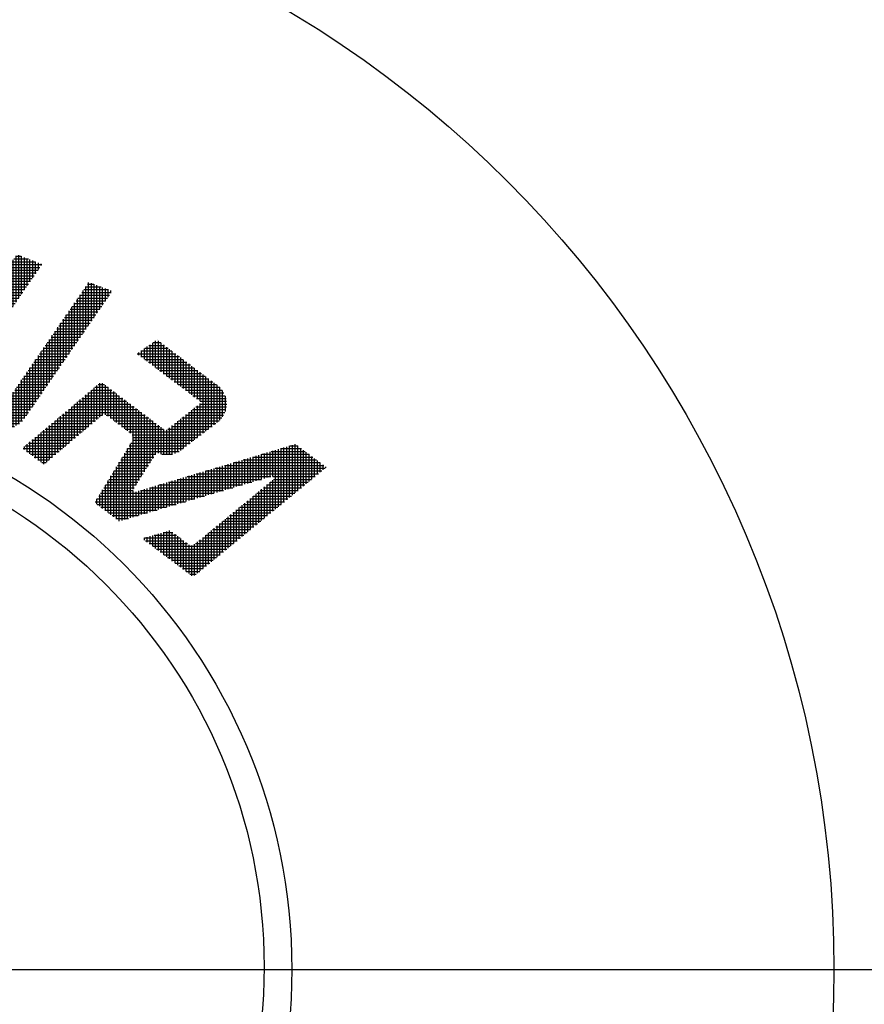
# Model space of a CAD drawing. Extents: x -11 to 1174, y 0 to 755.
# Drawn here: x 272 to 286, y 284 to 300 of the extents above; entities that cross this region are included whole.
import ezdxf

# ---------------------------------------------------------------- set-up
doc = ezdxf.new("R2010")
doc.units = 0
doc.header["$LTSCALE"] = 2.5
doc.linetypes.add('AM_ISO08W050', pattern=[18, 12, -1.5, 3, -1.5])
doc.layers.get('0').update_dxf_attribs({"linetype": 'CONTINUOUS'})
for name, color, linetype in [('AM_0', 7, 'CONTINUOUS'), ('AM_4', 3, 'CONTINUOUS'), ('AM_5', 3, 'CONTINUOUS'), ('AM_7', 4, 'AM_ISO08W050')]:
    doc.layers.add(name, color=color, linetype=linetype)

# ---------------------------------------------------------------- blocks, each defined once
blk = doc.blocks.new('*X83')
at = {"color": 0}
for p, q in [((274.414, 294.476), (274.414, 294.476)), ((274.214, 294.172), (274.214, 294.339)), ((274.223, 294.344), (274.589, 294.344)), ((274.258, 294.139), (274.258, 294.369)), ((274.286, 294.388), (274.53, 294.388)), ((274.302, 294.106), (274.302, 294.399)), ((274.346, 294.073), (274.346, 294.429)), ((274.35, 294.432), (274.472, 294.432)), ((274.389, 294.04), (274.389, 294.459)), ((274.433, 294.007), (274.433, 294.462)), ((274.477, 293.974), (274.477, 294.429)), ((274.521, 293.941), (274.521, 294.396)), ((274.565, 293.908), (274.565, 294.363)), ((274.609, 293.875), (274.609, 294.329)), ((274.102, 294.257), (274.705, 294.257)), ((274.126, 294.238), (274.126, 294.278)), ((274.159, 294.301), (274.647, 294.301)), ((274.16, 294.213), (274.763, 294.213)), ((274.17, 294.205), (274.17, 294.308)), ((274.218, 294.169), (274.821, 294.169)), ((274.652, 293.842), (274.652, 294.296)), ((274.696, 293.809), (274.696, 294.263)), ((274.74, 293.776), (274.74, 294.23)), ((274.784, 293.743), (274.784, 294.197)), ((274.276, 294.125), (274.879, 294.125)), ((274.335, 294.082), (274.938, 294.082)), ((274.393, 294.038), (274.996, 294.038)), ((274.828, 293.71), (274.828, 294.164)), ((274.871, 293.677), (274.871, 294.131)), ((274.915, 293.644), (274.915, 294.098)), ((274.959, 293.611), (274.959, 294.065)), ((275.003, 293.578), (275.003, 294.032)), ((274.451, 293.994), (275.054, 293.994)), ((274.509, 293.95), (275.112, 293.95)), ((274.567, 293.906), (275.17, 293.906)), ((274.625, 293.862), (275.228, 293.862)), ((275.047, 293.545), (275.047, 293.999)), ((275.091, 293.512), (275.091, 293.966)), ((275.134, 293.008), (275.134, 293.933)), ((275.178, 293.042), (275.178, 293.9)), ((275.222, 293.075), (275.222, 293.867)), ((273.425, 293.189), (273.425, 293.72)), ((273.438, 293.731), (273.644, 293.731)), ((273.469, 293.226), (273.469, 293.757)), ((273.49, 293.775), (273.586, 293.775)), ((273.513, 293.264), (273.513, 293.794)), ((273.557, 293.293), (273.557, 293.797)), ((273.601, 293.296), (273.601, 293.764)), ((273.644, 293.276), (273.644, 293.731)), ((274.683, 293.819), (275.287, 293.819)), ((274.742, 293.775), (275.345, 293.775)), ((274.8, 293.731), (275.398, 293.731)), ((275.266, 293.109), (275.266, 293.834)), ((275.31, 293.143), (275.31, 293.801)), ((275.354, 293.176), (275.354, 293.768)), ((275.397, 293.214), (275.397, 293.731)), ((273.229, 293.556), (273.877, 293.556)), ((273.25, 293.041), (273.25, 293.573)), ((273.281, 293.599), (273.818, 293.599)), ((273.294, 293.078), (273.294, 293.61)), ((273.333, 293.643), (273.76, 293.643)), ((273.338, 293.115), (273.338, 293.647)), ((273.381, 293.152), (273.381, 293.684)), ((273.386, 293.687), (273.702, 293.687)), ((273.688, 293.243), (273.688, 293.698)), ((273.732, 293.21), (273.732, 293.665)), ((273.776, 293.177), (273.776, 293.632)), ((273.82, 293.144), (273.82, 293.599)), ((273.864, 293.111), (273.864, 293.566)), ((274.858, 293.687), (275.435, 293.687)), ((274.916, 293.643), (275.463, 293.643)), ((274.974, 293.599), (275.483, 293.599)), ((275.032, 293.556), (275.496, 293.556)), ((275.441, 293.266), (275.441, 293.679)), ((275.485, 293.351), (275.485, 293.594)), ((273.072, 293.424), (274.051, 293.424)), ((273.075, 292.892), (273.075, 293.426)), ((273.118, 292.929), (273.118, 293.463)), ((273.124, 293.468), (273.993, 293.468)), ((273.162, 292.966), (273.162, 293.5)), ((273.177, 293.512), (273.935, 293.512)), ((273.206, 293.003), (273.206, 293.537)), ((273.907, 293.078), (273.907, 293.532)), ((273.951, 293.045), (273.951, 293.499)), ((273.995, 293.012), (273.995, 293.466)), ((274.039, 292.129), (274.039, 293.433)), ((274.083, 292.198), (274.083, 293.4)), ((275.003, 292.907), (275.003, 293.407)), ((275.024, 293.424), (275.503, 293.424)), ((275.047, 292.941), (275.047, 293.442)), ((275.079, 293.468), (275.506, 293.468)), ((275.091, 293.512), (275.504, 293.512)), ((275.091, 292.974), (275.091, 293.477)), ((272.856, 292.706), (272.856, 293.242)), ((272.863, 293.249), (273.495, 293.249)), ((272.899, 292.743), (272.899, 293.279)), ((272.916, 293.293), (273.557, 293.293)), ((272.943, 292.78), (272.943, 293.316)), ((272.968, 293.337), (274.167, 293.337)), ((272.987, 292.817), (272.987, 293.353)), ((273.02, 293.38), (274.109, 293.38)), ((273.031, 292.855), (273.031, 293.389)), ((273.615, 293.293), (274.226, 293.293)), ((273.681, 293.249), (274.284, 293.249)), ((274.126, 292.267), (274.126, 293.367)), ((274.17, 292.336), (274.17, 293.334)), ((274.214, 292.405), (274.214, 293.301)), ((274.258, 292.474), (274.258, 293.268)), ((274.803, 293.249), (275.429, 293.249)), ((274.828, 292.772), (274.828, 293.269)), ((274.858, 293.293), (275.458, 293.293)), ((274.871, 292.806), (274.871, 293.303)), ((274.913, 293.337), (275.479, 293.337)), ((274.915, 292.84), (274.915, 293.338)), ((274.959, 292.873), (274.959, 293.373)), ((274.969, 293.38), (275.494, 293.38)), ((272.68, 292.557), (272.68, 293.095)), ((272.707, 293.117), (273.341, 293.117)), ((272.724, 292.594), (272.724, 293.132)), ((272.759, 293.161), (273.392, 293.161)), ((272.768, 292.631), (272.768, 293.169)), ((272.811, 293.205), (273.444, 293.205)), ((272.812, 292.669), (272.812, 293.206)), ((273.739, 293.205), (274.342, 293.205)), ((273.797, 293.161), (274.4, 293.161)), ((273.855, 293.117), (274.458, 293.117)), ((274.302, 292.543), (274.302, 293.235)), ((274.346, 292.612), (274.346, 293.202)), ((274.389, 292.678), (274.389, 293.169)), ((274.433, 292.694), (274.433, 293.136)), ((274.477, 292.682), (274.477, 293.103)), ((274.609, 292.672), (274.609, 293.095)), ((274.637, 293.117), (275.277, 293.117)), ((274.652, 292.679), (274.652, 293.13)), ((274.692, 293.161), (275.334, 293.161)), ((274.696, 292.692), (274.696, 293.164)), ((274.74, 292.712), (274.74, 293.199)), ((274.747, 293.205), (275.388, 293.205)), ((274.784, 292.739), (274.784, 293.234)), ((272.498, 292.942), (273.134, 292.942)), ((272.505, 292.62), (272.505, 292.948)), ((272.549, 292.587), (272.549, 292.985)), ((272.55, 292.986), (273.186, 292.986)), ((272.593, 292.554), (272.593, 293.022)), ((272.602, 293.03), (273.237, 293.03)), ((272.636, 292.521), (272.636, 293.058)), ((272.654, 293.074), (273.289, 293.074)), ((273.913, 293.074), (274.516, 293.074)), ((273.971, 293.03), (275.163, 293.03)), ((274.021, 292.986), (275.106, 292.986)), ((274.036, 292.942), (275.049, 292.942)), ((274.521, 292.673), (274.521, 293.07)), ((274.565, 292.67), (274.565, 293.06)), ((274.581, 293.074), (275.22, 293.074)), ((272.33, 292.752), (272.33, 292.801)), ((272.341, 292.811), (272.979, 292.811)), ((272.373, 292.719), (272.373, 292.838)), ((272.393, 292.854), (273.031, 292.854)), ((272.417, 292.686), (272.417, 292.875)), ((272.446, 292.898), (273.082, 292.898)), ((272.461, 292.653), (272.461, 292.911)), ((273.976, 292.811), (274.877, 292.811)), ((273.995, 291.68), (273.995, 292.843)), ((274.002, 292.854), (274.934, 292.854)), ((274.028, 292.898), (274.992, 292.898)), ((276.405, 291.927), (276.405, 292.784)), ((276.449, 291.963), (276.449, 292.797)), ((276.493, 291.999), (276.493, 292.81)), ((276.496, 292.811), (276.624, 292.811)), ((276.537, 292.035), (276.537, 292.823)), ((276.581, 292.071), (276.581, 292.836)), ((276.624, 292.107), (276.624, 292.81)), ((276.668, 292.143), (276.668, 292.777)), ((272.31, 292.767), (272.927, 292.767)), ((272.368, 292.723), (272.876, 292.723)), ((272.427, 292.679), (272.824, 292.679)), ((272.485, 292.635), (272.773, 292.635)), ((273.864, 291.641), (273.864, 292.626)), ((273.869, 292.635), (274.36, 292.635)), ((273.896, 292.679), (274.391, 292.679)), ((273.907, 291.654), (273.907, 292.698)), ((273.922, 292.723), (274.76, 292.723)), ((273.949, 292.767), (274.82, 292.767)), ((273.951, 291.667), (273.951, 292.77)), ((274.488, 292.679), (274.653, 292.679)), ((275.879, 292.234), (275.879, 292.626)), ((275.909, 292.635), (276.857, 292.635)), ((275.923, 292.247), (275.923, 292.64)), ((275.967, 292.26), (275.967, 292.653)), ((276.011, 292.273), (276.011, 292.666)), ((276.055, 292.286), (276.055, 292.679)), ((276.056, 292.679), (276.799, 292.679)), ((276.099, 292.299), (276.099, 292.692)), ((276.142, 292.312), (276.142, 292.705)), ((276.186, 292.325), (276.186, 292.718)), ((276.202, 292.723), (276.74, 292.723)), ((276.23, 292.329), (276.23, 292.731)), ((276.274, 291.819), (276.274, 292.744)), ((276.318, 291.855), (276.318, 292.757)), ((276.349, 292.767), (276.682, 292.767)), ((276.361, 291.891), (276.361, 292.771)), ((276.712, 292.179), (276.712, 292.744)), ((276.756, 292.215), (276.756, 292.711)), ((276.8, 292.251), (276.8, 292.678)), ((276.844, 292.287), (276.844, 292.645)), ((272.543, 292.592), (272.721, 292.592)), ((272.601, 292.548), (272.669, 292.548)), ((273.776, 291.662), (273.776, 292.482)), ((273.789, 292.504), (274.277, 292.504)), ((273.816, 292.548), (274.304, 292.548)), ((273.82, 291.629), (273.82, 292.554)), ((273.842, 292.592), (274.332, 292.592)), ((275.354, 292.08), (275.354, 292.469)), ((275.397, 292.093), (275.397, 292.482)), ((275.441, 292.105), (275.441, 292.495)), ((275.469, 292.504), (277.031, 292.504)), ((275.485, 292.118), (275.485, 292.509)), ((275.529, 292.131), (275.529, 292.522)), ((275.573, 292.144), (275.573, 292.535)), ((275.616, 292.157), (275.616, 292.548)), ((275.616, 292.548), (276.973, 292.548)), ((275.66, 292.17), (275.66, 292.561)), ((275.704, 292.183), (275.704, 292.574)), ((275.748, 292.196), (275.748, 292.587)), ((275.763, 292.592), (276.915, 292.592)), ((275.792, 292.209), (275.792, 292.6)), ((275.836, 292.221), (275.836, 292.613)), ((276.887, 292.323), (276.887, 292.612)), ((276.931, 292.359), (276.931, 292.579)), ((276.975, 292.396), (276.975, 292.546)), ((277.019, 292.432), (277.019, 292.513)), ((277.063, 292.468), (277.063, 292.48)), ((273.683, 292.329), (274.165, 292.329)), ((273.688, 291.729), (273.688, 292.338)), ((273.709, 292.372), (274.193, 292.372)), ((273.732, 291.695), (273.732, 292.41)), ((273.736, 292.416), (274.221, 292.416)), ((273.763, 292.46), (274.249, 292.46)), ((274.828, 291.925), (274.828, 292.312)), ((274.871, 291.938), (274.871, 292.325)), ((274.883, 292.329), (276.2, 292.329)), ((274.915, 291.951), (274.915, 292.338)), ((274.959, 291.964), (274.959, 292.351)), ((275.003, 291.976), (275.003, 292.364)), ((275.029, 292.372), (276.947, 292.372)), ((275.047, 291.989), (275.047, 292.378)), ((275.091, 292.002), (275.091, 292.391)), ((275.134, 292.015), (275.134, 292.404)), ((275.176, 292.416), (277, 292.416)), ((275.178, 292.028), (275.178, 292.417)), ((275.222, 292.041), (275.222, 292.43)), ((275.266, 292.054), (275.266, 292.443)), ((275.31, 292.067), (275.31, 292.456)), ((275.323, 292.46), (277.053, 292.46)), ((276.231, 292.329), (276.894, 292.329)), ((273.601, 291.795), (273.601, 292.194)), ((273.603, 292.197), (274.082, 292.197)), ((273.629, 292.241), (274.11, 292.241)), ((273.644, 291.762), (273.644, 292.266)), ((273.656, 292.285), (274.137, 292.285)), ((274.302, 291.77), (274.302, 292.155)), ((274.346, 291.783), (274.346, 292.168)), ((274.389, 291.796), (274.389, 292.181)), ((274.433, 291.809), (274.433, 292.194)), ((274.443, 292.197), (275.753, 292.197)), ((274.477, 291.822), (274.477, 292.207)), ((274.521, 291.835), (274.521, 292.22)), ((274.565, 291.848), (274.565, 292.233)), ((274.59, 292.241), (275.902, 292.241)), ((274.609, 291.86), (274.609, 292.247)), ((274.652, 291.873), (274.652, 292.26)), ((274.696, 291.886), (274.696, 292.273)), ((274.736, 292.285), (276.051, 292.285)), ((274.74, 291.899), (274.74, 292.286)), ((274.784, 291.912), (274.784, 292.299)), ((276.099, 291.675), (276.099, 292.166)), ((276.137, 292.197), (276.734, 292.197)), ((276.142, 291.711), (276.142, 292.202)), ((276.186, 291.747), (276.186, 292.238)), ((276.19, 292.241), (276.787, 292.241)), ((276.23, 291.783), (276.23, 292.274)), ((276.242, 292.285), (276.84, 292.285)), ((273.496, 292.022), (275.157, 292.022)), ((273.513, 291.861), (273.513, 292.049)), ((273.523, 292.066), (275.306, 292.066)), ((273.549, 292.109), (274.037, 292.109)), ((273.557, 291.828), (273.557, 292.121)), ((273.576, 292.153), (274.054, 292.153)), ((274.039, 291.693), (274.039, 292.103)), ((274.083, 291.706), (274.083, 292.089)), ((274.126, 291.719), (274.126, 292.102)), ((274.15, 292.109), (275.455, 292.109)), ((274.17, 291.732), (274.17, 292.116)), ((274.214, 291.744), (274.214, 292.129)), ((274.258, 291.757), (274.258, 292.142)), ((274.296, 292.153), (275.604, 292.153)), ((275.923, 291.531), (275.923, 292.022)), ((275.924, 292.022), (276.521, 292.022)), ((275.967, 291.567), (275.967, 292.058)), ((275.977, 292.066), (276.574, 292.066)), ((276.011, 291.603), (276.011, 292.094)), ((276.03, 292.109), (276.627, 292.109)), ((276.055, 291.639), (276.055, 292.13)), ((276.083, 292.153), (276.68, 292.153)), ((273.443, 291.934), (274.859, 291.934)), ((273.469, 291.894), (273.469, 291.977)), ((273.47, 291.978), (275.008, 291.978)), ((273.473, 291.89), (274.71, 291.89)), ((273.532, 291.846), (274.561, 291.846)), ((275.71, 291.846), (276.307, 291.846)), ((275.748, 291.387), (275.748, 291.877)), ((275.764, 291.89), (276.361, 291.89)), ((275.792, 291.423), (275.792, 291.913)), ((275.817, 291.934), (276.414, 291.934)), ((275.836, 291.459), (275.836, 291.949)), ((275.87, 291.978), (276.467, 291.978)), ((275.879, 291.495), (275.879, 291.985)), ((273.59, 291.803), (274.412, 291.803)), ((273.648, 291.759), (274.263, 291.759)), ((273.706, 291.715), (274.114, 291.715)), ((275.529, 291.206), (275.529, 291.697)), ((275.551, 291.715), (276.147, 291.715)), ((275.573, 291.242), (275.573, 291.733)), ((275.604, 291.759), (276.201, 291.759)), ((275.616, 291.278), (275.616, 291.769)), ((275.657, 291.803), (276.254, 291.803)), ((275.66, 291.314), (275.66, 291.805)), ((275.704, 291.35), (275.704, 291.841)), ((273.764, 291.671), (273.965, 291.671)), ((275.337, 291.54), (275.934, 291.54)), ((275.354, 291.062), (275.354, 291.553)), ((275.391, 291.584), (275.988, 291.584)), ((275.397, 291.098), (275.397, 291.589)), ((275.441, 291.134), (275.441, 291.625)), ((275.444, 291.627), (276.041, 291.627)), ((275.485, 291.17), (275.485, 291.661)), ((275.497, 291.671), (276.094, 291.671)), ((274.302, 291.266), (274.302, 291.39)), ((274.346, 291.233), (274.346, 291.403)), ((274.365, 291.408), (274.716, 291.408)), ((274.389, 291.2), (274.389, 291.415)), ((274.433, 291.167), (274.433, 291.428)), ((274.477, 291.134), (274.477, 291.441)), ((274.516, 291.452), (274.658, 291.452)), ((274.521, 291.101), (274.521, 291.453)), ((274.565, 291.068), (274.565, 291.466)), ((274.609, 291.035), (274.609, 291.479)), ((274.652, 291.002), (274.652, 291.456)), ((274.696, 290.969), (274.696, 291.423)), ((274.74, 290.936), (274.74, 291.39)), ((275.177, 291.408), (275.774, 291.408)), ((275.178, 290.918), (275.178, 291.409)), ((275.222, 290.954), (275.222, 291.445)), ((275.231, 291.452), (275.828, 291.452)), ((275.266, 290.99), (275.266, 291.481)), ((275.284, 291.496), (275.881, 291.496)), ((275.31, 291.026), (275.31, 291.517)), ((274.213, 291.364), (274.774, 291.364)), ((274.214, 291.332), (274.214, 291.365)), ((274.23, 291.321), (274.833, 291.321)), ((274.258, 291.299), (274.258, 291.377)), ((274.288, 291.277), (274.891, 291.277)), ((274.346, 291.233), (275.561, 291.233)), ((274.784, 290.903), (274.784, 291.357)), ((274.828, 290.87), (274.828, 291.324)), ((274.871, 290.837), (274.871, 291.291)), ((274.915, 290.804), (274.915, 291.258)), ((274.959, 290.771), (274.959, 291.244)), ((275.003, 290.774), (275.003, 291.265)), ((275.018, 291.277), (275.614, 291.277)), ((275.047, 290.81), (275.047, 291.301)), ((275.071, 291.321), (275.668, 291.321)), ((275.091, 290.846), (275.091, 291.337)), ((275.124, 291.364), (275.721, 291.364)), ((275.134, 290.882), (275.134, 291.373)), ((274.404, 291.189), (275.508, 291.189)), ((274.462, 291.145), (275.455, 291.145)), ((274.52, 291.101), (275.401, 291.101)), ((274.578, 291.058), (275.348, 291.058)), ((274.637, 291.014), (275.295, 291.014)), ((274.695, 290.97), (275.241, 290.97)), ((274.753, 290.926), (275.188, 290.926)), ((274.811, 290.882), (275.135, 290.882)), ((274.869, 290.839), (275.082, 290.839)), ((274.927, 290.795), (275.028, 290.795))]:
    blk.add_line(p, q, dxfattribs=at)
blk = doc.blocks.new('*X84')
at = {"color": 0}
for p, q in [((272.154, 295.005), (272.154, 295.732)), ((272.165, 295.747), (272.392, 295.747)), ((272.195, 295.791), (272.278, 295.791)), ((272.198, 295.069), (272.198, 295.796)), ((272.242, 295.132), (272.242, 295.804)), ((272.286, 295.196), (272.286, 295.788)), ((272.33, 295.26), (272.33, 295.771)), ((272.373, 295.324), (272.373, 295.754)), ((272.417, 295.387), (272.417, 295.737)), ((272.461, 295.451), (272.461, 295.72)), ((272.044, 295.572), (272.544, 295.572)), ((272.067, 294.877), (272.067, 295.605)), ((272.074, 295.615), (272.574, 295.615)), ((272.104, 295.659), (272.604, 295.659)), ((272.111, 294.941), (272.111, 295.668)), ((272.134, 295.703), (272.506, 295.703)), ((272.505, 295.515), (272.505, 295.703)), ((272.549, 295.579), (272.549, 295.687)), ((272.593, 295.643), (272.593, 295.67)), ((271.935, 294.686), (271.935, 295.414)), ((271.953, 295.44), (272.453, 295.44)), ((271.979, 294.75), (271.979, 295.478)), ((271.983, 295.484), (272.484, 295.484)), ((272.014, 295.528), (272.514, 295.528)), ((272.023, 294.813), (272.023, 295.541)), ((271.832, 295.265), (272.333, 295.265)), ((271.848, 294.558), (271.848, 295.287)), ((271.863, 295.309), (272.363, 295.309)), ((271.891, 294.622), (271.891, 295.35)), ((271.893, 295.352), (272.393, 295.352)), ((271.923, 295.396), (272.423, 295.396)), ((273.25, 294.576), (273.25, 295.249)), ((273.261, 295.265), (273.648, 295.265)), ((273.291, 295.309), (273.533, 295.309)), ((273.294, 294.64), (273.294, 295.313)), ((273.321, 295.352), (273.419, 295.352)), ((273.338, 294.703), (273.338, 295.377)), ((273.381, 294.767), (273.381, 295.367)), ((273.425, 294.83), (273.425, 295.35)), ((273.469, 294.894), (273.469, 295.333)), ((273.513, 294.958), (273.513, 295.316)), ((273.557, 295.021), (273.557, 295.3)), ((273.601, 295.085), (273.601, 295.283)), ((273.644, 295.148), (273.644, 295.266)), ((273.688, 295.212), (273.688, 295.249)), ((271.716, 294.367), (271.716, 295.096)), ((271.742, 295.133), (272.243, 295.133)), ((271.76, 294.431), (271.76, 295.16)), ((271.772, 295.177), (272.273, 295.177)), ((271.802, 295.221), (272.303, 295.221)), ((271.804, 294.495), (271.804, 295.223)), ((273.162, 294.449), (273.162, 295.122)), ((273.17, 295.133), (273.634, 295.133)), ((273.2, 295.177), (273.664, 295.177)), ((273.206, 294.512), (273.206, 295.185)), ((273.231, 295.221), (273.694, 295.221)), ((271.621, 294.958), (272.122, 294.958)), ((271.628, 294.24), (271.628, 294.969)), ((271.651, 295.002), (272.152, 295.002)), ((271.672, 294.303), (271.672, 295.032)), ((271.681, 295.046), (272.182, 295.046)), ((271.712, 295.089), (272.213, 295.089)), ((273.05, 294.958), (273.513, 294.958)), ((273.075, 294.322), (273.075, 294.994)), ((273.08, 295.002), (273.543, 295.002)), ((273.11, 295.046), (273.574, 295.046)), ((273.118, 294.385), (273.118, 295.058)), ((273.14, 295.089), (273.604, 295.089)), ((271.53, 294.827), (272.032, 294.827)), ((271.541, 294.112), (271.541, 294.842)), ((271.561, 294.87), (272.062, 294.87)), ((271.585, 294.176), (271.585, 294.905)), ((271.591, 294.914), (272.092, 294.914)), ((272.943, 294.131), (272.943, 294.803)), ((272.96, 294.827), (273.423, 294.827)), ((272.987, 294.194), (272.987, 294.867)), ((272.99, 294.87), (273.453, 294.87)), ((273.02, 294.914), (273.483, 294.914)), ((273.031, 294.258), (273.031, 294.93)), ((271.409, 293.921), (271.409, 294.651)), ((271.41, 294.651), (271.911, 294.651)), ((271.44, 294.695), (271.942, 294.695)), ((271.453, 293.984), (271.453, 294.714)), ((271.47, 294.739), (271.972, 294.739)), ((271.497, 294.048), (271.497, 294.778)), ((271.5, 294.783), (272.002, 294.783)), ((272.839, 294.651), (273.302, 294.651)), ((272.856, 294.004), (272.856, 294.675)), ((272.869, 294.695), (273.332, 294.695)), ((272.899, 294.067), (272.899, 294.739)), ((272.899, 294.739), (273.362, 294.739)), ((272.929, 294.783), (273.392, 294.783)), ((271.289, 294.476), (271.791, 294.476)), ((271.319, 294.52), (271.821, 294.52)), ((271.322, 293.788), (271.322, 294.524)), ((271.349, 294.564), (271.851, 294.564)), ((271.366, 293.857), (271.366, 294.587)), ((271.379, 294.607), (271.881, 294.607)), ((272.719, 294.476), (273.181, 294.476)), ((272.724, 293.813), (272.724, 294.484)), ((272.749, 294.52), (273.211, 294.52)), ((272.768, 293.876), (272.768, 294.548)), ((272.779, 294.564), (273.241, 294.564)), ((272.809, 294.607), (273.272, 294.607)), ((272.812, 293.94), (272.812, 294.611)), ((271.19, 293.39), (271.19, 294.333)), ((271.198, 294.344), (271.701, 294.344)), ((271.228, 294.388), (271.731, 294.388)), ((271.234, 293.373), (271.234, 294.396)), ((271.259, 294.432), (271.761, 294.432)), ((271.278, 293.356), (271.278, 294.46)), ((272.628, 294.344), (273.09, 294.344)), ((272.636, 293.686), (272.636, 294.356)), ((272.658, 294.388), (273.121, 294.388)), ((272.68, 293.749), (272.68, 294.42)), ((272.689, 294.432), (273.151, 294.432)), ((271.077, 294.169), (271.58, 294.169)), ((271.103, 293.423), (271.103, 294.206)), ((271.108, 294.213), (271.61, 294.213)), ((271.138, 294.257), (271.64, 294.257)), ((271.146, 293.407), (271.146, 294.269)), ((271.168, 294.301), (271.67, 294.301)), ((272.505, 293.495), (272.505, 294.165)), ((272.508, 294.169), (272.97, 294.169)), ((272.538, 294.213), (273, 294.213)), ((272.549, 293.558), (272.549, 294.229)), ((272.568, 294.257), (273.03, 294.257)), ((272.593, 293.622), (272.593, 294.293)), ((272.598, 294.301), (273.06, 294.301)), ((270.971, 293.513), (270.971, 294.015)), ((270.987, 294.038), (271.49, 294.038)), ((271.015, 293.473), (271.015, 294.079)), ((271.017, 294.082), (271.52, 294.082)), ((271.047, 294.125), (271.55, 294.125)), ((271.059, 293.444), (271.059, 294.142)), ((272.417, 294.038), (272.879, 294.038)), ((272.417, 293.368), (272.417, 294.037)), ((272.448, 294.082), (272.909, 294.082)), ((272.461, 293.431), (272.461, 294.101)), ((272.478, 294.125), (272.939, 294.125)), ((270.888, 293.862), (271.369, 293.862)), ((270.904, 293.906), (271.399, 293.906)), ((270.927, 293.571), (270.927, 293.95)), ((270.927, 293.95), (271.43, 293.95)), ((270.957, 293.994), (271.46, 293.994)), ((272.297, 293.862), (272.758, 293.862)), ((272.327, 293.906), (272.788, 293.906)), ((272.33, 293.241), (272.33, 293.91)), ((272.357, 293.95), (272.819, 293.95)), ((272.373, 293.304), (272.373, 293.974)), ((272.387, 293.994), (272.849, 293.994)), ((270.874, 293.775), (271.319, 293.775)), ((270.875, 293.731), (271.334, 293.731)), ((270.878, 293.819), (271.339, 293.819)), ((270.883, 293.677), (270.883, 293.844)), ((271.322, 293.339), (271.322, 293.753)), ((271.366, 293.322), (271.366, 293.711)), ((272.198, 293.129), (272.198, 293.719)), ((272.207, 293.731), (272.668, 293.731)), ((272.237, 293.775), (272.698, 293.775)), ((272.242, 293.155), (272.242, 293.782)), ((272.267, 293.819), (272.728, 293.819)), ((272.286, 293.191), (272.286, 293.846)), ((270.881, 293.687), (271.428, 293.687)), ((270.893, 293.643), (271.543, 293.643)), ((270.912, 293.599), (271.657, 293.599)), ((270.937, 293.556), (271.771, 293.556)), ((271.409, 293.306), (271.409, 293.694)), ((271.453, 293.289), (271.453, 293.678)), ((271.497, 293.272), (271.497, 293.661)), ((271.541, 293.255), (271.541, 293.644)), ((271.585, 293.238), (271.585, 293.627)), ((271.628, 293.222), (271.628, 293.61)), ((271.672, 293.205), (271.672, 293.593)), ((271.716, 293.188), (271.716, 293.577)), ((271.76, 293.171), (271.76, 293.56)), ((272.086, 293.556), (272.547, 293.556)), ((272.111, 293.099), (272.111, 293.591)), ((272.116, 293.599), (272.577, 293.599)), ((272.146, 293.643), (272.607, 293.643)), ((272.154, 293.111), (272.154, 293.655)), ((272.177, 293.687), (272.637, 293.687)), ((270.973, 293.512), (271.885, 293.512)), ((271.022, 293.468), (272.486, 293.468)), ((271.101, 293.424), (272.456, 293.424)), ((271.804, 293.154), (271.804, 293.543)), ((271.848, 293.137), (271.848, 293.526)), ((271.891, 293.121), (271.891, 293.509)), ((271.935, 293.105), (271.935, 293.493)), ((271.979, 293.095), (271.979, 293.476)), ((272.023, 293.091), (272.023, 293.478)), ((272.056, 293.512), (272.517, 293.512)), ((272.067, 293.092), (272.067, 293.527)), ((271.215, 293.38), (272.426, 293.38)), ((271.329, 293.337), (272.396, 293.337)), ((271.443, 293.293), (272.366, 293.293)), ((271.557, 293.249), (272.335, 293.249)), ((271.672, 293.205), (272.3, 293.205)), ((271.786, 293.161), (272.251, 293.161)), ((271.9, 293.117), (272.172, 293.117))]:
    blk.add_line(p, q, dxfattribs=at)

msp = doc.modelspace()

# ---------------------------------------------------------------- linework, layer by layer
at = {"layer": 'AM_0'}
for radius in [17.512, 9]:
    msp.add_circle((267.529, 284.586), radius, dxfattribs=at)
msp.add_arc((267.529, 284.586), 34.831, 270, 80.6245, dxfattribs=at)
at = {"layer": 'AM_5'}
msp.add_circle((267.593, 284.627), 8.5, dxfattribs=at)
at = {"layer": 'AM_7'}
msp.add_line((224.985, 284.586), (310.239, 284.586), dxfattribs=at)

# ---------------------------------------------------------------- block references
at = {"layer": 'AM_4', "linetype": 'CONTINUOUS'}
for name in ['*X84', '*X83']:
    msp.add_blockref(name, (0, 0), dxfattribs=at)

doc.saveas('drawing.dxf')
